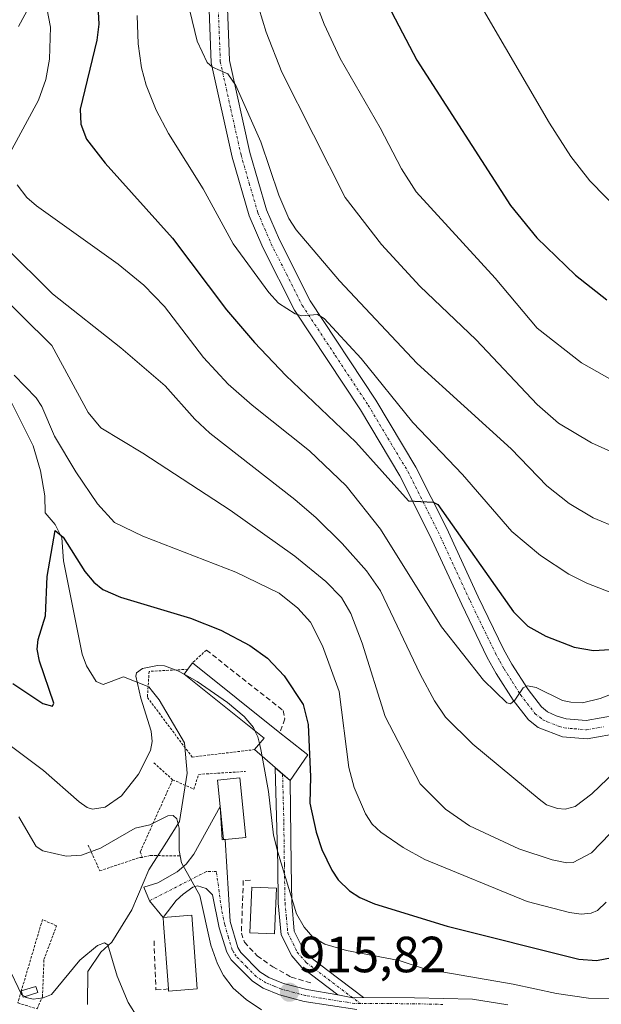
# Model space of a CAD drawing. Units: metres. Extents: x 647640 to 651080, y 4764726 to 4766908.
# Drawn here: x 650030 to 650144, y 4765889 to 4766083 of the extents above; entities that cross this region are included whole.
import ezdxf
from ezdxf.enums import TextEntityAlignment as Align

# ---------------------------------------------------------------- set-up
doc = ezdxf.new("R2010")
doc.units = ezdxf.units.M
doc.header["$MEASUREMENT"] = 0
for name, pattern in [('TRAZO_Y_PUNTO', [1, 0.5, -0.25, 0, -0.25]), ('TRAZOS', [0.75, 0.5, -0.25]), ('TRAZOSX2', [1.5, 1, -0.5])]:
    doc.linetypes.add(name, pattern=pattern)
for name, color, linetype, lineweight in [('Alambrada', 19, 'TRAZOS', 0), ('Camino', 19, 'Continuous', 0), ('Camino Cxs', 19, 'Continuous', 0), ('Camino eje', 39, 'TRAZO_Y_PUNTO', 13), ('Carretera de calzada única', 19, 'Continuous', 13), ('Carretera de calzada única Cxs', 19, 'Continuous', 13), ('Carretera de calzada única eje', 19, 'TRAZO_Y_PUNTO', 0), ('Carátula', 7, 'Continuous', 5), ('Corriente natural lineal', 142, 'Continuous', 13), ('Curva de nivel maestra', 36, 'Continuous', 30), ('Curva de nivel normal', 36, 'Continuous', 0), ('Edificación', 1, 'Continuous', 13), ('Edificación Cxs', 1, 'Continuous', 13), ('Edificación ligera', 1, 'Continuous', 0), ('Edificación ligera Cxs', 1, 'Continuous', 0), ('Obra de contención lineal', 1, 'TRAZOSX2', 13), ('Punto de cota en terreno', 7, 'Continuous', 0), ('Rótulo de punto de cota en terreno', 19, 'Continuous', 0)]:
    doc.layers.add(name, color=color, linetype=linetype, lineweight=lineweight)
doc.styles.add('Arial', font='txt', dxfattribs={"height": 0.2})

# ---------------------------------------------------------------- blocks, each defined once
blk = doc.blocks.new('*U154')
at = {"layer": 'Curva de nivel normal', "color": 36, "linetype": 'Continuous', "lineweight": 0}
for points in [[(650179.57, 4765962.72, 945), (650144.06, 4765949, 945), (650140.56, 4765948.13, 945), (650138.28, 4765948.25, 945), (650136.67, 4765948.58, 945), (650131.48, 4765951.16, 945), (650129.78, 4765951.52, 945), (650128.88, 4765951.13, 945), (650127.28, 4765948.66, 945), (650126.39, 4765947.98, 945), (650125.71, 4765948.15, 945), (650121.08, 4765952.59, 945), (650112.84, 4765963.13, 945), (650100.83, 4765982.34, 945), (650094.05, 4765990.9, 945), (650086.82, 4765997.79, 945), (650075.53, 4766006.74, 945), (650070.82, 4766010.92, 945), (650065.96, 4766016.18, 945), (650058.32, 4766026.18, 945), (650054.2, 4766030.4, 945), (650049.17, 4766034.54, 945), (650033.09, 4766045.99, 945), (650031.2, 4766047.65, 945), (650029.25, 4766050.16, 945)], [(650028.25, 4766057.08, 945), (650033.49, 4766066.8, 945), (650034.92, 4766070.92, 945), (650035.67, 4766074.88, 945), (650035.83, 4766081.23, 945), (650034.48, 4766088.39, 945)]]:
    blk.add_polyline3d(points, dxfattribs=at)
blk = doc.blocks.new('*U156')
at = {"layer": 'Curva de nivel normal', "color": 36, "linetype": 'Continuous', "lineweight": 0}
blk.add_polyline3d([(650027.42, 4765896.33, 910), (650030.14, 4765890.72, 910), (650030.3455, 4765890.5845, 910)], dxfattribs=at)
blk = doc.blocks.new('*U165')
at = {"layer": 'Curva de nivel normal', "color": 36, "linetype": 'Continuous', "lineweight": 0}
blk.add_polyline3d([(650148.54, 4765968.96, 955), (650141.42, 4765971.69, 955), (650137.87, 4765973.49, 955), (650132.3, 4765977.15, 955), (650126.65, 4765981.89, 955), (650116.95, 4765993.12, 955), (650107.2, 4766003.34, 955), (650097.01, 4766015.95, 955), (650089.75, 4766023.8, 955), (650088.44, 4766024.6, 955), (650085.36, 4766024.35, 955), (650084.04, 4766024.72, 955), (650080.73, 4766026.83, 955), (650078.81, 4766028.96, 955), (650071.78, 4766038.55, 955), (650065.89, 4766049.38, 955), (650059.06, 4766060.26, 955), (650056.66, 4766064.84, 955), (650054.7, 4766069.78, 955), (650053.77, 4766073.19, 955), (650053.07, 4766077.9, 955), (650052.89, 4766083.52, 955)], dxfattribs=at)
blk = doc.blocks.new('*U166')
at = {"layer": 'Curva de nivel normal', "color": 36, "linetype": 'Continuous', "lineweight": 0}
blk.add_polyline3d([(650147.76, 4765982.51, 960), (650142.68, 4765984.59, 960), (650137.97, 4765987.38, 960), (650133.59, 4765990.9, 960), (650126.52, 4765998.14, 960), (650108.04, 4766015, 960), (650092.74, 4766031.26, 960), (650084.2, 4766041.28, 960), (650082.8, 4766043.53, 960), (650080.77, 4766048.11, 960), (650077.27, 4766058.59, 960), (650072.33, 4766069.71, 960), (650070.74, 4766071.99, 960), (650067.73, 4766073.34, 960), (650066.67, 4766074.23, 960), (650064.72, 4766078.42, 960), (650063.28, 4766084.39, 960)], dxfattribs=at)
blk = doc.blocks.new('*U169')
at = {"layer": 'Curva de nivel normal', "color": 36, "linetype": 'Continuous', "lineweight": 0}
blk.add_polyline3d([(650029.63, 4765925.67, 915), (650032.99, 4765919.89, 915), (650034.31, 4765918.98, 915), (650038.95, 4765917.94, 915), (650041.95, 4765918.18, 915), (650045.71, 4765919.55, 915), (650052.52, 4765923.5, 915), (650055.43, 4765924.12, 915), (650058.96, 4765925.93, 915), (650059.98, 4765925.95, 915), (650060.69, 4765925.33, 915), (650061.2, 4765923.45, 915), (650061.2, 4765919.1, 915), (650061.62, 4765916.66, 915), (650065.22, 4765910.23, 915), (650067.4, 4765900.46, 915), (650068.7, 4765896.78, 915), (650069.91, 4765894.47, 915), (650071.81, 4765891.95, 915), (650074.38, 4765889.73, 915), (650077.36, 4765887.71, 915)], dxfattribs=at)
blk = doc.blocks.new('*U191')
at = {"layer": 'Curva de nivel maestra', "color": 36, "linetype": 'Continuous', "lineweight": 30}
blk.add_polyline3d([(650045.06, 4766087.88, 950), (650045.33, 4766081.79, 950), (650044.96, 4766078.66, 950), (650041.7, 4766065.06, 950), (650041.81, 4766062.1, 950), (650042.94, 4766059.15, 950), (650046.6, 4766054.39, 950), (650059.86, 4766039.63, 950), (650070.49, 4766025.56, 950), (650076, 4766019.08, 950), (650082.19, 4766012.63, 950), (650095.93, 4765999.49, 950), (650106.3, 4765987.91, 950), (650111.22, 4765987.69, 950), (650112.12, 4765987.18, 950), (650127.02, 4765966.09, 950), (650129.84, 4765963.26, 950), (650133.37, 4765961.28, 950), (650138.93, 4765959.1, 950), (650142.73, 4765958.47, 950), (650146.03, 4765958.68, 950)], dxfattribs=at)
blk = doc.blocks.new('5PATER')
at = {"layer": 'Carátula', "linetype": 'Continuous', "lineweight": 5}
h = blk.add_hatch(color=250, dxfattribs=at)
edge = h.paths.add_edge_path()
edge.add_ellipse((0, 0.01), major_axis=(-1.33, -1.34), ratio=0.999422, start_angle=0, end_angle=360)

msp = doc.modelspace()

# ---------------------------------------------------------------- linework, layer by layer
at = {"layer": 'Alambrada', "color": 19, "linetype": 'TRAZOS', "lineweight": 0}
for points in [[(650066.53, 4765958.54, 922.5), (650063.8, 4765956.01, 922.87)], [(650062.89, 4765954.76, 921.46), (650055.26, 4765954.34, 919.93), (650054.92, 4765949.22, 919.63), (650063.71, 4765937.48, 916.98), (650075.98, 4765938.93, 921.2)], [(650056.19, 4765936.32, 919.09), (650059.89, 4765933.01, 916.29)], [(650059.89, 4765933.01, 916.29), (650064.07, 4765931.15, 923.54), (650065, 4765934.06, 918.67), (650074.25, 4765934.63, 918.4)], [(650059.89, 4765933.01, 916.29), (650053.51, 4765918.8, 913.91), (650053.94, 4765917.72, 913.46)], [(650043.26, 4765920.13, 916.48), (650045.55, 4765915.07, 913.8), (650053.39, 4765917.69, 913.59), (650053.94, 4765917.72, 913.46)], [(650061.28, 4765918.03, 922.38), (650055.48, 4765918.07, 913.35), (650053.94, 4765917.72, 913.46)], [(650033.19, 4765887.88, 909.65), (650034.26, 4765890.25, 910.01), (650034.55, 4765897.58, 910.48), (650037.05, 4765904.25, 911.29), (650034.26, 4765905.46, 911.45), (650030.09, 4765891.42, 910.26), (650029.44, 4765889.05, 909.95), (650033.19, 4765887.88, 909.65)]]:
    msp.add_polyline3d(points, dxfattribs=at)
at = {"layer": 'Camino', "color": 19, "linetype": 'Continuous', "lineweight": 0}
for points in [[(650092.39, 4765890.64, 915.84), (650085.3, 4765896.04, 916.95), (650083.33, 4765898.31, 917.68), (650081.28, 4765902.47, 918.55), (650080.7, 4765908.68, 919.41), (650080.57, 4765916.22, 919.55), (650080.06, 4765935.38, 920.18)], [(650080.06, 4765935.38, 920.18), (650081.54, 4765934.11, 920.38), (650083.01, 4765932.84, 921.39)], [(650083.01, 4765932.84, 921.39), (650083.2, 4765916.28, 921.03), (650083.33, 4765908.82, 920.45), (650083.85, 4765903.2, 919.38), (650085.54, 4765899.78, 918.18), (650087.11, 4765897.97, 917.47), (650090.46, 4765895.41, 916.96), (650097.48, 4765890.13, 915.87)], [(650097.48, 4765890.13, 915.87), (650095.4, 4765890.06, 915.81), (650095.34, 4765890.07, 915.81), (650094.69, 4765890.2, 915.82), (650092.39, 4765890.64, 915.84)]]:
    msp.add_polyline3d(points, dxfattribs=at)
at = {"layer": 'Camino Cxs', "color": 19, "linetype": 'Continuous', "lineweight": 0}
msp.add_polyline3d([(650097.48, 4765890.13, 915.87), (650095.4, 4765890.06, 915.81), (650095.34, 4765890.07, 915.81), (650094.69, 4765890.2, 915.82), (650092.39, 4765890.64, 915.84), (650085.3, 4765896.04, 916.95), (650083.33, 4765898.31, 917.68), (650081.28, 4765902.47, 918.55), (650080.7, 4765908.68, 919.41), (650080.57, 4765916.22, 919.55), (650080.06, 4765935.38, 920.18), (650081.54, 4765934.11, 920.38), (650083.01, 4765932.84, 921.39), (650083.2, 4765916.28, 921.03), (650083.33, 4765908.82, 920.45), (650083.85, 4765903.2, 919.38), (650085.54, 4765899.78, 918.18), (650087.11, 4765897.97, 917.47), (650090.46, 4765895.41, 916.96), (650097.48, 4765890.13, 915.87)], close=True, dxfattribs=at)
at = {"layer": 'Camino eje', "color": 39, "linetype": 'TRAZO_Y_PUNTO', "lineweight": 13}
msp.add_polyline3d([(650081.54, 4765934.11, 920.38), (650081.79, 4765924.54, 920.57), (650081.89, 4765916.25, 920.17), (650082.02, 4765908.75, 919.77), (650082.28, 4765905.94, 919.42), (650082.57, 4765902.84, 918.91), (650083.59, 4765900.76, 918.48), (650084.44, 4765899.05, 917.87), (650086.21, 4765897.01, 917.16), (650087.88, 4765895.73, 916.96), (650091.43, 4765893.03, 916.01), (650096.84, 4765888.94, 915.78)], dxfattribs=at)
at = {"layer": 'Carretera de calzada única', "color": 19, "linetype": 'Continuous', "lineweight": 13}
for points in [[(650148.17, 4765942.21, 941.77), (650141.48, 4765941.04, 942.81), (650136.67, 4765941.43, 943.34), (650131.85, 4765943.29, 943.98), (650129.94, 4765944.79, 943.91), (650126.92, 4765948.68, 944.87), (650123.6, 4765953.93, 945.33), (650121.85, 4765957.09, 945.92), (650116.82, 4765967.51, 947.4), (650110.53, 4765981.08, 948.81), (650104.62, 4765992.84, 950.11), (650096.87, 4766005.83, 952.18), (650083.87, 4766025.49, 954.73), (650077.64, 4766037.79, 956.3), (650074.98, 4766044.05, 956.82), (650071.6, 4766055.59, 958.13), (650067.48, 4766074.17, 959.94), (650066.37, 4766103.74, 962.82)], [(650069.96, 4766103.86, 963.4), (650071.07, 4766074.63, 960.35), (650075.08, 4766056.49, 958.66), (650078.37, 4766045.26, 957.98), (650080.91, 4766039.31, 956.93), (650086.98, 4766027.3, 955.46), (650099.91, 4766007.74, 952.94), (650107.78, 4765994.57, 951.08), (650113.78, 4765982.64, 949.99), (650120.07, 4765969.05, 947.59), (650125.03, 4765958.74, 946.1), (650126.69, 4765955.76, 945.67), (650129.87, 4765950.75, 944.96), (650132.51, 4765947.34, 944.19), (650133.73, 4765946.38, 944.06), (650135.42, 4765945.59, 943.85), (650137.37, 4765944.99, 943.62), (650141.32, 4765944.66, 943.24), (650147.25, 4765945.69, 942.51)], [(650096.19, 4765887.76, 915.68), (650085.78, 4765889.36, 915.76), (650080.96, 4765890.64, 915.74), (650077.71, 4765891.99, 915.75), (650075.6, 4765893.33, 915.82), (650071.42, 4765897.52, 915.88), (650070.55, 4765899.05, 915.77), (650069.07, 4765903.84, 915.5), (650067.71, 4765910.34, 915.46), (650066.46, 4765911.56, 915.27), (650064.78, 4765912.09, 914.96), (650063.87, 4765911.84, 914.74), (650061.96, 4765910.5, 914.11), (650060.6, 4765909.24, 913.61), (650058.01, 4765905.89, 912.94), (650055.33, 4765909.17, 912.82), (650054.24, 4765911.85, 912.79), (650056.96, 4765912.72, 913.06), (650060.8, 4765914.85, 914.48), (650062.57, 4765916.41, 915.06), (650064.05, 4765918.36, 915.45), (650069.26, 4765927.73, 916.65)], [(650069.26, 4765927.73, 916.65), (650069.67, 4765921.19, 916.18), (650069.92, 4765921.21, 916.2)], [(650069.92, 4765921.21, 916.2), (650070.23, 4765921.24, 916.24)], [(650070.23, 4765921.24, 916.24), (650071.23, 4765905.06, 916.19), (650072.73, 4765900, 916.42), (650073.32, 4765898.98, 916.39), (650077.08, 4765895.18, 916.29), (650078.8, 4765894.09, 916.15), (650081.73, 4765892.89, 915.94), (650086.28, 4765891.68, 916.12), (650092.39, 4765890.64, 915.84)], [(650097.48, 4765890.13, 915.87), (650095.4, 4765890.06, 915.81), (650095.34, 4765890.07, 915.81), (650094.69, 4765890.2, 915.82), (650092.39, 4765890.64, 915.84)], [(650097.48, 4765890.13, 915.87), (650107.53, 4765890.09, 916.66), (650118.92, 4765889.81, 916.73), (650125.92, 4765888.67, 916.42)]]:
    msp.add_polyline3d(points, dxfattribs=at)
at = {"layer": 'Carretera de calzada única Cxs', "color": 19, "linetype": 'Continuous', "lineweight": 13}
for points in [[(650148.17, 4765942.21, 941.77), (650141.48, 4765941.04, 942.81), (650136.67, 4765941.43, 943.34), (650131.85, 4765943.29, 943.98), (650129.94, 4765944.79, 943.91), (650126.92, 4765948.68, 944.87), (650123.6, 4765953.93, 945.33), (650121.85, 4765957.09, 945.92), (650116.82, 4765967.51, 947.4), (650110.53, 4765981.08, 948.81), (650104.62, 4765992.84, 950.11), (650096.87, 4766005.83, 952.18), (650083.87, 4766025.49, 954.73), (650077.64, 4766037.79, 956.3), (650074.98, 4766044.05, 956.82), (650071.6, 4766055.59, 958.13), (650067.48, 4766074.17, 959.94), (650066.37, 4766103.74, 962.82)], [(650069.96, 4766103.86, 963.4), (650071.07, 4766074.63, 960.35), (650075.08, 4766056.49, 958.66), (650078.37, 4766045.26, 957.98), (650080.91, 4766039.31, 956.93), (650086.98, 4766027.3, 955.46), (650099.91, 4766007.74, 952.94), (650107.78, 4765994.57, 951.08), (650113.78, 4765982.64, 949.99), (650120.07, 4765969.05, 947.59), (650125.03, 4765958.74, 946.1), (650126.69, 4765955.76, 945.67), (650129.87, 4765950.75, 944.96), (650132.51, 4765947.34, 944.19), (650133.73, 4765946.38, 944.06), (650135.42, 4765945.59, 943.85), (650137.37, 4765944.99, 943.62), (650141.32, 4765944.66, 943.24), (650147.25, 4765945.69, 942.51)], [(650096.19, 4765887.76, 915.68), (650085.78, 4765889.36, 915.76), (650080.96, 4765890.64, 915.74), (650077.71, 4765891.99, 915.75), (650075.6, 4765893.33, 915.82), (650071.42, 4765897.52, 915.88), (650070.55, 4765899.05, 915.77), (650069.07, 4765903.84, 915.5), (650067.71, 4765910.34, 915.46), (650066.46, 4765911.56, 915.27), (650064.78, 4765912.09, 914.96), (650063.87, 4765911.84, 914.74), (650061.96, 4765910.5, 914.11), (650060.6, 4765909.24, 913.61), (650058.01, 4765905.89, 912.94), (650055.33, 4765909.17, 912.82), (650054.24, 4765911.85, 912.79), (650056.96, 4765912.72, 913.06), (650060.8, 4765914.85, 914.48), (650062.57, 4765916.41, 915.06), (650064.05, 4765918.36, 915.45), (650069.26, 4765927.73, 916.65), (650069.67, 4765921.19, 916.18), (650070.23, 4765921.24, 916.24), (650071.23, 4765905.06, 916.19), (650072.73, 4765900, 916.42), (650073.32, 4765898.98, 916.39), (650077.08, 4765895.18, 916.29), (650078.8, 4765894.09, 916.15), (650081.73, 4765892.89, 915.94), (650086.28, 4765891.68, 916.12), (650092.39, 4765890.64, 915.84), (650094.69, 4765890.2, 915.82), (650095.34, 4765890.07, 915.81), (650095.4, 4765890.06, 915.81), (650097.48, 4765890.13, 915.87), (650107.53, 4765890.09, 916.66), (650118.92, 4765889.81, 916.73), (650125.92, 4765888.67, 916.42)]]:
    msp.add_polyline3d(points, dxfattribs=at)
at = {"layer": 'Carretera de calzada única eje', "color": 19, "linetype": 'TRAZO_Y_PUNTO', "lineweight": 0}
for points in [[(650068.71, 4766089.18, 961.64), (650069.28, 4766074.4, 960.14), (650071.33, 4766065.1, 959.09), (650073.35, 4766056.04, 958.38), (650074.98, 4766050.43, 957.61), (650076.67, 4766044.65, 957.2), (650078.01, 4766041.51, 957.13), (650079.28, 4766038.55, 956.53), (650082.32, 4766032.54, 955.99), (650085.42, 4766026.39, 955.03), (650091.92, 4766016.56, 954.02), (650098.39, 4766006.77, 952.57), (650102.26, 4766000.29, 951.68), (650106.21, 4765993.69, 950.61), (650109.21, 4765987.74, 949.79), (650112.16, 4765981.85, 949.4), (650118.44, 4765968.27, 947.49), (650120.92, 4765963.11, 946.69), (650123.44, 4765957.91, 946), (650124.32, 4765956.34, 945.72), (650125.14, 4765954.84, 945.5), (650126.73, 4765952.34, 945.27), (650128.39, 4765949.71, 944.86), (650129.71, 4765948.01, 944.41), (650131.23, 4765946.06, 944.16), (650132.17, 4765945.31, 944.09), (650132.78, 4765944.83, 944.01), (650133.64, 4765944.43, 943.89), (650136.05, 4765943.51, 943.5), (650137.03, 4765943.21, 943.36), (650139, 4765943.05, 943.12), (650141.41, 4765942.84, 942.82), (650144.75, 4765943.43, 942.44)], [(650096.84, 4765888.94, 915.78), (650095.73, 4765888.94, 915.76), (650094.28, 4765889.19, 915.76), (650089.07, 4765890, 915.83), (650086.03, 4765890.51, 915.93), (650083.75, 4765891.13, 915.92), (650081.35, 4765891.76, 915.85), (650079.89, 4765892.36, 915.86), (650078.26, 4765893.04, 915.94), (650076.33, 4765894.26, 916.1), (650074.46, 4765896.15, 916.06), (650072.37, 4765898.25, 916.17), (650071.92, 4765899.01, 916.19), (650071.64, 4765899.51, 916.17), (650070.89, 4765901.92, 916), (650070.16, 4765904.44, 915.85), (650069.48, 4765907.69, 915.79), (650068.51, 4765914.93, 915.75), (650066.55, 4765914.93, 915.5), (650055.33, 4765909.17, 912.82)], [(650113.12, 4765888.76, 916.02), (650107.51, 4765888.9, 916.12), (650102.48, 4765888.92, 915.97), (650096.84, 4765888.94, 915.78)]]:
    msp.add_polyline3d(points, dxfattribs=at)
at = {"layer": 'Corriente natural lineal', "color": 142, "linetype": 'Continuous', "lineweight": 13}
for points in [[(650031.67, 4766085.19, 943.76), (650029.53, 4766081.35, 943.53)], [(650027.91, 4766007.79, 928.67), (650032.45, 4765998.77, 927.28), (650033.85, 4765993.82, 926.94), (650034.73, 4765988.9, 926.24), (650034.79, 4765985.58, 925.87), (650036.76, 4765983.27, 925.17), (650038.05, 4765980.66, 925.29), (650038.41, 4765976.11, 924.51), (650042.05, 4765957.76, 921.47), (650042.91, 4765955.45, 921.23), (650044.82, 4765952.33, 921.03), (650046.22, 4765951.77, 920.93), (650050.22, 4765953.27, 920.21), (650055.22, 4765951.27, 919.31), (650055.91, 4765950.4, 918.98), (650057.22, 4765948.77, 918.47), (650062.22, 4765940.27, 917.11), (650062.72, 4765934.27, 916.43), (650061.22, 4765924.77, 914.87), (650058.65, 4765920.69, 914.26), (650055.22, 4765915.27, 913.02), (650051.86, 4765907.39, 912.21), (650047.92, 4765901.02, 910.24), (650045.74, 4765899.05, 909.43), (650043.18, 4765895.27, 909.22), (650043.15, 4765888.77, 908.46)]]:
    msp.add_polyline3d(points, dxfattribs=at)
at = {"layer": 'Curva de nivel maestra', "color": 36, "linetype": 'Continuous', "lineweight": 30}
for points in [[(650102.96, 4766084.25, 975), (650107.94, 4766074.73, 975), (650126.44, 4766046.11, 975), (650131.57, 4766039.72, 975), (650139.19, 4766032.35, 975), (650145.41, 4766027.49, 975)], [(650028.4, 4765951.95, 925), (650034.35, 4765948, 925), (650036.23, 4765947.5, 925), (650036.49, 4765948.08, 925), (650033.67, 4765956.34, 925), (650033.19, 4765958.74, 925), (650033.44, 4765960.64, 925), (650034.83, 4765965.29, 925), (650035.19, 4765973.01, 925), (650036.79, 4765982.08, 925), (650038.33, 4765980.78, 925), (650042.57, 4765974.02, 925), (650044.37, 4765971.94, 925), (650046.15, 4765970.45, 925), (650049.62, 4765968.94, 925), (650063.38, 4765964.85, 925), (650069.4, 4765962.44, 925), (650075.07, 4765959.44, 925), (650078.57, 4765956.95, 925), (650081.86, 4765953.47, 925), (650085.57, 4765947.81, 925), (650086.59, 4765943.89, 925), (650087.06, 4765933.59, 925), (650086.89, 4765928.4, 925), (650088.14, 4765922.68, 925), (650089.27, 4765919.27, 925), (650091.24, 4765915.23, 925), (650092.51, 4765913.3, 925), (650094.74, 4765911.12, 925), (650096.73, 4765909.82, 925), (650099.65, 4765908.54, 925), (650113.92, 4765904.16, 925), (650139.87, 4765897.66, 925), (650143.32, 4765897.39, 925), (650146.46, 4765898.01, 925)]]:
    msp.add_polyline3d(points, dxfattribs=at)
at = {"layer": 'Curva de nivel normal', "color": 36, "linetype": 'Continuous', "lineweight": 0}
for points in [[(650148.93, 4765996.41, 965), (650142.37, 4765999.32, 965), (650135.89, 4766003.23, 965), (650131.66, 4766006.88, 965), (650119.64, 4766019.63, 965), (650108.54, 4766030.22, 965), (650101.04, 4766038.4, 965), (650093.88, 4766047.69, 965), (650081.36, 4766072.32, 965), (650078.32, 4766080.23, 965), (650075.41, 4766089.74, 965)], [(650087.32, 4766088.16, 970), (650089.7, 4766081.81, 970), (650092.87, 4766075.04, 970), (650100.76, 4766061.4, 970), (650104.93, 4766053.31, 970), (650107.87, 4766048.79, 970), (650123.39, 4766031.78, 970), (650131.69, 4766021.92, 970), (650140.41, 4766015.11, 970), (650148.43, 4766010.58, 970)], [(650240.18, 4766085.65, 980), (650236.43, 4766077.49, 980), (650235.51, 4766074.28, 980), (650234.23, 4766056.92, 980), (650232.84, 4766049.98, 980), (650231.68, 4766047.33, 980), (650229.52, 4766044.45, 980), (650226.95, 4766042.14, 980), (650223.28, 4766039.49, 980), (650218.23, 4766037.08, 980), (650213.54, 4766036.04, 980), (650176.75, 4766033.78, 980), (650172.83, 4766033.74, 980), (650168.83, 4766034.17, 980), (650162.16, 4766036.07, 980), (650157.4, 4766038.21, 980), (650154.42, 4766039.99, 980), (650148.42, 4766044.44, 980), (650142.02, 4766050.92, 980), (650138.27, 4766055.71, 980), (650134.12, 4766062.27, 980), (650121.07, 4766084.57, 980)], [(650026.88, 4766037.99, 940), (650036.24, 4766028.71, 940), (650049.68, 4766018.05, 940), (650058.45, 4766010.59, 940), (650064.29, 4766004.01, 940), (650067.22, 4766001.23, 940), (650083.98, 4765988.16, 940), (650088.13, 4765984.61, 940), (650093.3, 4765979.55, 940), (650098.06, 4765974.15, 940), (650100.82, 4765970.2, 940), (650108.62, 4765953.77, 940), (650111.48, 4765948.54, 940), (650113.63, 4765945.34, 940), (650119.02, 4765940.03, 940), (650132.03, 4765929.15, 940), (650133.53, 4765928.07, 940), (650135.64, 4765927.33, 940), (650137.17, 4765927.2, 940), (650139.12, 4765927.73, 940), (650142.44, 4765930.21, 940), (650150.01, 4765937.49, 940)], [(650023.94, 4766030.43, 935), (650036.09, 4766018.51, 935), (650043.28, 4766005.35, 935), (650045.76, 4766002.33, 935), (650054.01, 4765997.31, 935), (650071.19, 4765986.06, 935), (650083.92, 4765977, 935), (650090.08, 4765972.07, 935), (650093.14, 4765968.9, 935), (650095, 4765965.74, 935), (650097.21, 4765959.93, 935), (650101.73, 4765945.44, 935), (650108.66, 4765932.19, 935), (650113.64, 4765927.21, 935), (650118.35, 4765923.95, 935), (650128.07, 4765919.37, 935), (650134.59, 4765917.25, 935), (650137.49, 4765916.65, 935), (650138.76, 4765916.68, 935), (650142.34, 4765918.64, 935), (650146.06, 4765922.42, 935)], [(650028.7, 4766012.64, 930), (650032.99, 4766008.23, 930), (650034.14, 4766006.48, 930), (650036.66, 4766000.69, 930), (650040.8, 4765993.63, 930), (650045.12, 4765987.34, 930), (650048.43, 4765983.67, 930), (650053.99, 4765980.99, 930), (650072.36, 4765973.87, 930), (650080.89, 4765969.73, 930), (650084.54, 4765966.78, 930), (650087.06, 4765964.01, 930), (650089.37, 4765959.35, 930), (650092.69, 4765950.35, 930), (650094.56, 4765935.41, 930), (650095.66, 4765931.5, 930), (650097.86, 4765926.32, 930), (650099.19, 4765924.23, 930), (650100.9, 4765922.68, 930), (650105.28, 4765919.65, 930), (650109.55, 4765917.32, 930), (650129.69, 4765909.03, 930), (650138.01, 4765906.88, 930), (650140.3, 4765906.56, 930), (650142.31, 4765906.7, 930), (650143.53, 4765907.24, 930), (650145.22, 4765908.87, 930)], [(650019.4, 4765946.08, 920), (650034.45, 4765934.83, 920), (650041.49, 4765928.63, 920), (650043.05, 4765927.57, 920), (650044.12, 4765927.24, 920), (650046.6, 4765927.6, 920), (650049.79, 4765929.85, 920), (650053.15, 4765934.08, 920), (650055.52, 4765938.78, 920), (650055.84, 4765940.56, 920), (650055.69, 4765942.6, 920), (650053.65, 4765949.07, 920), (650052.63, 4765953.43, 920), (650052.78, 4765954.03, 920), (650053.93, 4765954.92, 920), (650056.92, 4765955.53, 920), (650058.32, 4765955.45, 920), (650060.88, 4765954.47, 920), (650062.27, 4765953.71, 920)], [(650062.27, 4765953.71, 920), (650064.7, 4765952.37, 920), (650070.67, 4765948.19, 920), (650073.98, 4765945.43, 920), (650075.78, 4765943.27, 920), (650076.09, 4765942.62, 920)], [(650076.09, 4765942.62, 920), (650076.67, 4765941.43, 920), (650076.99, 4765940.13, 920)], [(650076.99, 4765940.13, 920), (650077.28, 4765938.98, 920), (650077.53, 4765937.58, 920)], [(650077.53, 4765937.58, 920), (650078.76, 4765930.69, 920), (650079.78, 4765922.09, 920), (650080.57, 4765918.73, 920), (650084.28, 4765906.63, 920), (650085.78, 4765903.95, 920), (650087.52, 4765902.01, 920), (650089.87, 4765900.63, 920), (650094.13, 4765899.35, 920), (650104.52, 4765897.44, 920), (650109.51, 4765895.76, 920), (650126.94, 4765892.72, 920), (650135.48, 4765890.94, 920), (650141.79, 4765889.99, 920), (650146.05, 4765889.92, 920)], [(650053.01, 4765886.1, 910), (650051.15, 4765889.16, 910), (650048.98, 4765894.31, 910), (650047.1, 4765900.52, 910), (650046.49, 4765900.92, 910), (650045.09, 4765900.34, 910), (650041.62, 4765897.49, 910), (650036.07, 4765890.69, 910), (650034.42, 4765890.05, 910), (650032.44, 4765889.78, 910), (650031.08, 4765890.1, 910), (650030.77, 4765890.3, 910)], [(650030.35, 4765890.58, 910), (650030.77, 4765890.3, 910)]]:
    msp.add_polyline3d(points, dxfattribs=at)
at = {"layer": 'Edificación', "color": 1, "linetype": 'Continuous', "lineweight": 13}
for points in [[(650062.89, 4765954.76, 921.46), (650063.8, 4765956.01, 922.87)], [(650063.8, 4765956.01, 922.87), (650081.01, 4765942.27, 923.08)], [(650075.98, 4765938.93, 921.2), (650077.89, 4765941.18, 923.05), (650062.19, 4765953.77, 920.09), (650062.89, 4765954.76, 921.46)], [(650081.01, 4765942.27, 923.08), (650082.53, 4765941.04, 923.28), (650086.51, 4765937.88, 925.07)], [(650086.51, 4765937.88, 925.07), (650083.01, 4765932.84, 922.14), (650080.05, 4765935.39, 922.02), (650075.98, 4765938.93, 921.2)], [(650070.23, 4765921.24, 919.86), (650069.92, 4765921.21, 920.08), (650069.26, 4765927.73, 923.9), (650068.74, 4765932.93, 920.24), (650073.15, 4765933.38, 918.62), (650074.32, 4765921.65, 918.94), (650070.23, 4765921.24, 919.86)], [(650080.32, 4765911.63, 919.78), (650079.92, 4765902.64, 918.87), (650075.07, 4765902.86, 919.14), (650075.46, 4765911.85, 919.04), (650080.32, 4765911.63, 919.78)], [(650059.05, 4765891.8, 912.18), (650058.11, 4765904.73, 912.83), (650058.02, 4765905.89, 912.99), (650063.67, 4765906.31, 914.13), (650064.75, 4765891.81, 913.26)], [(650064.75, 4765891.81, 913.26), (650059.1, 4765891.39, 912.11), (650059.05, 4765891.8, 912.18)]]:
    msp.add_polyline3d(points, dxfattribs=at)
at = {"layer": 'Edificación Cxs', "color": 1, "linetype": 'Continuous', "lineweight": 13}
for points in [[(650086.51, 4765937.88, 925.07), (650083.01, 4765932.84, 922.14), (650080.05, 4765935.39, 922.02), (650075.98, 4765938.93, 921.2), (650077.89, 4765941.18, 923.05), (650062.19, 4765953.77, 920.09), (650062.89, 4765954.76, 921.46), (650063.8, 4765956.01, 922.87), (650081.01, 4765942.27, 923.08), (650082.53, 4765941.04, 923.28), (650086.51, 4765937.88, 925.07)], [(650070.23, 4765921.24, 919.86), (650069.92, 4765921.21, 920.08), (650069.26, 4765927.73, 923.9), (650068.74, 4765932.93, 920.24), (650073.15, 4765933.38, 918.62), (650074.32, 4765921.65, 918.94), (650070.23, 4765921.24, 919.86)], [(650080.32, 4765911.63, 919.78), (650079.92, 4765902.64, 918.87), (650075.07, 4765902.86, 919.14), (650075.46, 4765911.85, 919.04), (650080.32, 4765911.63, 919.78)], [(650064.75, 4765891.81, 913.26), (650059.1, 4765891.39, 912.11), (650059.05, 4765891.8, 912.18), (650058.11, 4765904.73, 912.83), (650058.02, 4765905.89, 912.99), (650063.67, 4765906.31, 914.13), (650064.75, 4765891.81, 913.26)]]:
    msp.add_polyline3d(points, close=True, dxfattribs=at)
at = {"layer": 'Edificación ligera', "color": 1, "linetype": 'Continuous', "lineweight": 0}
for points in [[(650030.09, 4765891.42, 910.26), (650032.98, 4765892.3, 910.82), (650033.35, 4765891.08, 910.59)], [(650033.35, 4765891.08, 910.59), (650030.46, 4765890.21, 910.66), (650030.09, 4765891.42, 910.26)]]:
    msp.add_polyline3d(points, dxfattribs=at)
at = {"layer": 'Edificación ligera Cxs', "color": 1, "linetype": 'Continuous', "lineweight": 0}
msp.add_polyline3d([(650033.35, 4765891.08, 910.59), (650030.46, 4765890.21, 910.66), (650030.09, 4765891.42, 910.26), (650032.98, 4765892.3, 910.82), (650033.35, 4765891.08, 910.59)], close=True, dxfattribs=at)
at = {"layer": 'Obra de contención lineal', "color": 1, "linetype": 'TRAZOSX2', "lineweight": 13}
for points in [[(650066.53, 4765958.54, 922.5), (650081.66, 4765946.64, 922.83), (650081.96, 4765944.99, 922.47), (650081.01, 4765942.27, 923.08)], [(650075.19, 4765913.22, 919.65), (650073.8, 4765913.18, 918.8), (650073.43, 4765902.81, 918.3), (650074.01, 4765901.02, 917.87), (650076.55, 4765898.31, 917.28), (650079.62, 4765896.16, 917.57), (650083.26, 4765894.15, 917.15), (650087.14, 4765892.97, 916.37)], [(650056.23, 4765901.28, 912.54), (650056.39, 4765896.65, 912.68), (650056.61, 4765891.61, 911.68), (650059.05, 4765891.8, 912.18)]]:
    msp.add_polyline3d(points, dxfattribs=at)

# ---------------------------------------------------------------- block references
at = {"layer": 'Curva de nivel maestra', "color": 36, "linetype": 'Continuous', "lineweight": 30}
msp.add_blockref('*U191', (0, 0), dxfattribs=at)
at = {"layer": 'Curva de nivel normal', "color": 36, "linetype": 'Continuous', "lineweight": 0}
for name in ['*U166', '*U165', '*U154', '*U169', '*U156']:
    msp.add_blockref(name, (0, 0), dxfattribs=at)
at = {"layer": 'Punto de cota en terreno', "linetype": 'Continuous', "lineweight": 0}
msp.add_blockref('5PATER', (650082.89, 4765891.15, 915.82), dxfattribs=at)

# ---------------------------------------------------------------- texts
at = {"layer": 'Rótulo de punto de cota en terreno', "color": 19, "linetype": 'Continuous', "lineweight": 0, "style": 'Arial'}
msp.add_text('915,82', height=7, dxfattribs=at).set_placement((650084.65, 4765892.91), align=Align.BOTTOM_LEFT)

doc.saveas('drawing.dxf')
